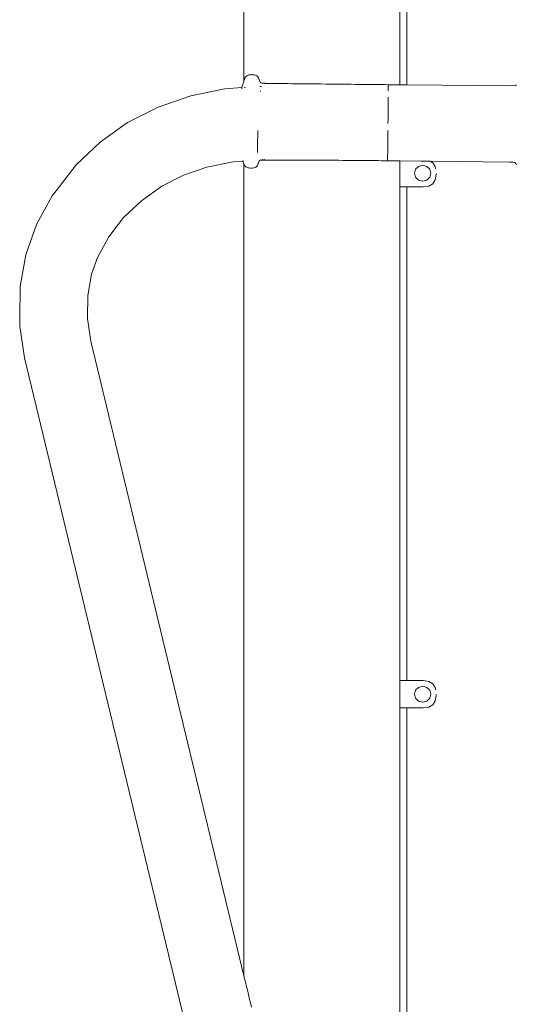
# Model space of a CAD drawing. Extents: x 3082 to 5414, y -3793 to -2623.
# Drawn here: x 4527 to 4559, y -2770 to -2706 of the extents above; entities that cross this region are included whole.
import ezdxf

# ---------------------------------------------------------------- set-up
doc = ezdxf.new("R2010")
doc.units = 0
doc.header["$MEASUREMENT"] = 0
doc.layers.add('ProfileEdges_Nr_Pióra__7', color=7, linetype='Continuous', lineweight=18)

msp = doc.modelspace()

# ---------------------------------------------------------------- linework, layer by layer
at = {"layer": 'ProfileEdges_Nr_Pióra__7', "linetype": 'Continuous', "flags": 128}
for points in [[(4541.508, -2634.993), (4541.515, -2710.413)], [(4551.68, -2683.341), (4551.68, -2710.617)], [(4552.125, -2683.341), (4552.125, -2710.621)], [(4541.611, -2710.119), (4541.578, -2710.213)], [(4541.611, -2710.119), (4541.668, -2710.067)], [(4541.668, -2710.065), (4541.71, -2710.025)], [(4541.791, -2709.993), (4541.713, -2710.025)], [(4541.849, -2709.97), (4541.791, -2709.993)], [(4541.863, -2709.965), (4541.849, -2709.97)], [(4541.948, -2709.957), (4541.863, -2709.965)], [(4542.043, -2709.949), (4541.948, -2709.957)], [(4542.068, -2709.952), (4542.043, -2709.949)], [(4542.218, -2709.966), (4542.068, -2709.952)], [(4542.358, -2710.022), (4542.22, -2709.966)], [(4542.454, -2710.118), (4542.367, -2710.026)], [(4542.454, -2710.125), (4542.459, -2710.136)], [(4542.46, -2710.142), (4542.466, -2710.155)], [(4542.466, -2710.155), (4542.515, -2710.287)], [(4540.29, -2710.868), (4541.395, -2710.794)], [(4541.395, -2710.794), (4541.386, -2710.851)], [(4541.426, -2710.641), (4541.396, -2710.785)], [(4541.5, -2710.463), (4541.426, -2710.641)], [(4541.5, -2710.463), (4541.515, -2710.416)], [(4541.515, -2710.413), (4541.526, -2710.381)], [(4541.515, -2710.416), (4541.515, -2710.445)], [(4541.551, -2710.291), (4541.526, -2710.375)], [(4541.549, -2710.784), (4541.569, -2710.783)], [(4541.578, -2710.213), (4541.551, -2710.291)], [(4541.579, -2710.782), (4541.595, -2710.781)], [(4542.517, -2710.291), (4542.571, -2710.433)], [(4542.586, -2710.717), (4542.569, -2710.716)], [(4542.593, -2710.455), (4542.57, -2710.437)], [(4542.571, -2710.433), (4542.593, -2710.455)], [(4542.6, -2710.717), (4542.586, -2710.717)], [(4542.599, -2710.462), (4542.609, -2710.469)], [(4542.631, -2710.486), (4542.609, -2710.469)], [(4542.627, -2710.717), (4542.61, -2710.717)], [(4542.63, -2710.717), (4542.679, -2710.715)], [(4542.711, -2710.494), (4542.631, -2710.486)], [(4542.711, -2710.496), (4542.631, -2710.486)], [(4542.762, -2710.501), (4542.711, -2710.494)], [(4542.711, -2710.496), (4542.762, -2710.501)], [(4542.817, -2710.508), (4542.762, -2710.501)], [(4542.817, -2710.508), (4542.855, -2710.514)], [(4542.849, -2710.511), (4542.817, -2710.508)], [(4542.849, -2710.511), (4542.883, -2710.515)], [(4542.855, -2710.514), (4542.883, -2710.515)], [(4542.887, -2710.518), (4542.963, -2710.52)], [(4542.963, -2710.52), (4542.998, -2710.52)], [(4542.998, -2710.52), (4543.192, -2710.522)], [(4543.192, -2710.522), (4543.311, -2710.523)], [(4543.311, -2710.523), (4543.52, -2710.525)], [(4543.52, -2710.525), (4543.647, -2710.527)], [(4543.647, -2710.527), (4543.87, -2710.529)], [(4543.87, -2710.529), (4544.004, -2710.531)], [(4544.004, -2710.531), (4544.239, -2710.533)], [(4544.239, -2710.533), (4544.378, -2710.534)], [(4544.378, -2710.534), (4544.625, -2710.537)], [(4544.625, -2710.537), (4544.88, -2710.54)], [(4544.88, -2710.54), (4545.322, -2710.544)], [(4545.322, -2710.544), (4545.584, -2710.547)], [(4545.584, -2710.547), (4545.853, -2710.55)], [(4545.853, -2710.55), (4546.004, -2710.552)], [(4546.004, -2710.552), (4546.277, -2710.554)], [(4546.277, -2710.554), (4546.552, -2710.557)], [(4546.552, -2710.557), (4546.853, -2710.561)], [(4546.853, -2710.561), (4547.128, -2710.563)], [(4547.128, -2710.563), (4547.277, -2710.565)], [(4547.277, -2710.565), (4547.55, -2710.568)], [(4547.55, -2710.568), (4547.695, -2710.569)], [(4547.695, -2710.569), (4547.964, -2710.572)], [(4547.964, -2710.572), (4548.229, -2710.575)], [(4548.229, -2710.575), (4548.507, -2710.578)], [(4548.507, -2710.578), (4548.763, -2710.581)], [(4548.763, -2710.581), (4549.01, -2710.583)], [(4549.01, -2710.583), (4549.382, -2710.587)], [(4549.382, -2710.587), (4549.617, -2710.59)], [(4549.839, -2710.592), (4549.617, -2710.59)], [(4550.048, -2710.594), (4549.839, -2710.592)], [(4550.256, -2710.596), (4550.048, -2710.594)], [(4550.448, -2710.598), (4550.256, -2710.596)], [(4550.538, -2710.599), (4550.448, -2710.598)], [(4550.713, -2710.601), (4550.538, -2710.599)], [(4550.868, -2710.603), (4550.713, -2710.601)], [(4550.921, -2710.603), (4550.868, -2710.603)], [(4550.92, -2710.825), (4550.918, -2711.013)], [(4550.921, -2710.692), (4550.92, -2710.794)], [(4550.92, -2710.81), (4550.92, -2710.794)], [(4550.92, -2710.81), (4550.92, -2710.825)], [(4550.921, -2710.611), (4551.018, -2710.612)], [(4550.921, -2710.615), (4550.921, -2710.656)], [(4550.921, -2710.661), (4550.921, -2710.692)], [(4551.018, -2710.612), (4551.154, -2710.613)], [(4551.154, -2710.613), (4551.268, -2710.614)], [(4551.268, -2710.614), (4551.374, -2710.615)], [(4551.374, -2710.615), (4551.467, -2710.615)], [(4551.467, -2710.615), (4551.537, -2710.616)], [(4551.597, -2710.616), (4551.537, -2710.616)], [(4551.644, -2710.617), (4551.597, -2710.616)], [(4551.656, -2710.617), (4551.644, -2710.617)], [(4551.668, -2710.617), (4551.656, -2710.617)], [(4551.68, -2710.617), (4551.668, -2710.617)], [(4552.125, -2710.621), (4551.68, -2710.617)], [(4558.879, -2710.674), (4552.125, -2710.621)], [(4559.211, -2710.647), (4558.879, -2710.674)], [(4559.236, -2710.628), (4559.211, -2710.647)], [(4559.236, -2710.628), (4559.246, -2710.621)], [(4538.065, -2711.319), (4535.939, -2712.06)], [(4540.29, -2710.868), (4538.065, -2711.319)], [(4541.385, -2710.855), (4541.383, -2710.868)], [(4542.589, -2711.033), (4542.615, -2711.033)], [(4550.915, -2711.417), (4550.913, -2711.661)], [(4533.959, -2713.074), (4535.939, -2712.06)], [(4550.911, -2711.791), (4550.908, -2712.21)], [(4550.913, -2711.661), (4550.911, -2711.791)], [(4550.905, -2712.508), (4550.902, -2712.814)], [(4550.905, -2712.508), (4550.906, -2712.357)], [(4550.906, -2712.357), (4550.908, -2712.21)], [(4533.959, -2713.074), (4532.169, -2714.339)], [(4550.899, -2713.125), (4550.902, -2712.814)], [(4542.417, -2714.272), (4542.42, -2713.938)], [(4542.42, -2713.938), (4542.423, -2713.589)], [(4550.889, -2714.08), (4550.89, -2714.033)], [(4550.89, -2714.033), (4550.894, -2713.588)], [(4530.608, -2715.827), (4532.169, -2714.339)], [(4542.409, -2715.009), (4542.413, -2714.586)], [(4542.413, -2714.586), (4542.417, -2714.272)], [(4550.883, -2714.693), (4550.885, -2714.509)], [(4550.887, -2714.312), (4550.885, -2714.509)], [(4550.889, -2714.105), (4550.887, -2714.312)], [(4550.889, -2714.08), (4550.889, -2714.105)], [(4550.877, -2715.271), (4550.875, -2715.398)], [(4550.877, -2715.194), (4550.879, -2715.064)], [(4550.877, -2715.194), (4550.877, -2715.224)], [(4550.877, -2715.271), (4550.877, -2715.224)], [(4550.882, -2714.808), (4550.879, -2715.064)], [(4550.883, -2714.693), (4550.882, -2714.808)], [(4529.311, -2717.506), (4530.608, -2715.827)], [(4539.101, -2715.971), (4540.814, -2715.624)], [(4540.814, -2715.624), (4541.463, -2715.58)], [(4541.452, -2715.543), (4541.455, -2715.556)], [(4541.461, -2715.556), (4541.457, -2715.543)], [(4541.457, -2715.543), (4541.459, -2715.556)], [(4541.462, -2715.569), (4541.465, -2715.58)], [(4541.463, -2715.58), (4541.471, -2715.606)], [(4541.465, -2715.58), (4541.471, -2715.606)], [(4541.479, -2715.623), (4541.469, -2715.58)], [(4541.471, -2715.606), (4541.499, -2715.734)], [(4541.471, -2715.606), (4541.485, -2715.654)], [(4541.472, -2715.58), (4541.489, -2715.579)], [(4541.485, -2715.654), (4541.479, -2715.623)], [(4541.485, -2715.654), (4541.5, -2715.697)], [(4541.499, -2715.734), (4541.515, -2715.769)], [(4541.515, -2715.757), (4541.515, -2715.769)], [(4541.515, -2715.769), (4541.52, -2768.609)], [(4541.515, -2715.769), (4541.526, -2715.794)], [(4541.526, -2715.794), (4541.555, -2715.86)], [(4541.555, -2715.86), (4541.582, -2715.885)], [(4541.582, -2715.885), (4541.614, -2715.918)], [(4541.614, -2715.918), (4541.652, -2715.955)], [(4541.668, -2715.961), (4541.652, -2715.955)], [(4541.668, -2715.961), (4541.717, -2715.981)], [(4542.309, -2715.967), (4542.358, -2715.917)], [(4542.358, -2715.913), (4542.398, -2715.877)], [(4542.421, -2715.805), (4542.398, -2715.877)], [(4542.421, -2715.805), (4542.466, -2715.681)], [(4542.451, -2715.713), (4542.511, -2715.555)], [(4542.466, -2715.681), (4542.451, -2715.713)], [(4542.472, -2715.667), (4542.511, -2715.555)], [(4542.511, -2715.585), (4542.472, -2715.667)], [(4542.511, -2715.554), (4542.521, -2715.528)], [(4542.521, -2715.564), (4542.511, -2715.582)], [(4542.582, -2715.512), (4542.521, -2715.564)], [(4542.582, -2715.505), (4542.61, -2715.507)], [(4542.599, -2715.511), (4542.582, -2715.512)], [(4542.638, -2715.507), (4542.599, -2715.511)], [(4542.61, -2715.507), (4542.599, -2715.511)], [(4542.617, -2715.507), (4542.627, -2715.506)], [(4542.638, -2715.507), (4542.627, -2715.506)], [(4542.721, -2715.499), (4542.644, -2715.507)], [(4542.644, -2715.507), (4542.718, -2715.507)], [(4542.718, -2715.507), (4542.887, -2715.507)], [(4542.721, -2715.499), (4542.759, -2715.496)], [(4542.855, -2715.486), (4542.759, -2715.496)], [(4542.79, -2715.495), (4542.759, -2715.496)], [(4542.855, -2715.486), (4542.886, -2715.482)], [(4542.887, -2715.507), (4543.006, -2715.507)], [(4543.006, -2715.507), (4543.192, -2715.507)], [(4543.192, -2715.507), (4543.319, -2715.507)], [(4543.319, -2715.507), (4543.52, -2715.507)], [(4543.52, -2715.507), (4543.656, -2715.507)], [(4543.656, -2715.507), (4543.87, -2715.507)], [(4543.87, -2715.507), (4544.013, -2715.507)], [(4544.013, -2715.507), (4544.239, -2715.507)], [(4545.342, -2715.507), (4544.067, -2715.495)], [(4544.239, -2715.507), (4544.388, -2715.507)], [(4544.388, -2715.507), (4544.625, -2715.507)], [(4544.625, -2715.507), (4544.871, -2715.507)], [(4544.871, -2715.507), (4545.342, -2715.507)], [(4545.342, -2715.507), (4545.468, -2715.507)], [(4545.468, -2715.507), (4545.594, -2715.508)], [(4545.594, -2715.508), (4545.853, -2715.51)], [(4545.853, -2715.51), (4546.015, -2715.512)], [(4546.015, -2715.512), (4546.277, -2715.514)], [(4546.277, -2715.514), (4546.541, -2715.516)], [(4546.541, -2715.516), (4546.864, -2715.519)], [(4546.864, -2715.519), (4547.128, -2715.521)], [(4547.128, -2715.521), (4547.287, -2715.523)], [(4547.287, -2715.523), (4547.55, -2715.525)], [(4547.55, -2715.525), (4547.706, -2715.526)], [(4547.706, -2715.526), (4547.964, -2715.529)], [(4547.964, -2715.529), (4548.218, -2715.531)], [(4548.218, -2715.531), (4548.517, -2715.533)], [(4548.517, -2715.533), (4548.763, -2715.534)], [(4548.763, -2715.534), (4549, -2715.536)], [(4549, -2715.536), (4549.4, -2715.54)], [(4549.4, -2715.54), (4549.626, -2715.542)], [(4549.839, -2715.544), (4549.626, -2715.542)], [(4550.064, -2715.546), (4549.839, -2715.544)], [(4550.263, -2715.548), (4550.064, -2715.546)], [(4550.448, -2715.55), (4550.263, -2715.548)], [(4550.545, -2715.551), (4550.448, -2715.55)], [(4550.713, -2715.551), (4550.545, -2715.551)], [(4550.862, -2715.553), (4550.713, -2715.551)], [(4550.873, -2715.554), (4550.862, -2715.553)], [(4550.874, -2715.466), (4550.873, -2715.52)], [(4550.873, -2715.52), (4550.873, -2715.554)], [(4551.023, -2715.555), (4550.873, -2715.554)], [(4550.874, -2715.448), (4550.875, -2715.419)], [(4550.874, -2715.466), (4550.874, -2715.448)], [(4550.875, -2715.398), (4550.875, -2715.419)], [(4551.154, -2715.556), (4551.023, -2715.555)], [(4551.264, -2715.558), (4551.154, -2715.556)], [(4551.378, -2715.559), (4551.264, -2715.558)], [(4551.467, -2715.56), (4551.378, -2715.559)], [(4551.535, -2715.56), (4551.467, -2715.56)], [(4551.599, -2715.561), (4551.535, -2715.56)], [(4551.644, -2715.562), (4551.599, -2715.561)], [(4551.657, -2715.562), (4551.644, -2715.562)], [(4551.68, -2715.562), (4551.657, -2715.562)], [(4553.061, -2715.577), (4551.68, -2715.562)], [(4551.68, -2715.562), (4551.68, -2716.624)], [(4552.695, -2716.11), (4552.891, -2715.922)], [(4553.158, -2715.853), (4552.891, -2715.922)], [(4553.27, -2715.579), (4553.061, -2715.577)], [(4553.158, -2715.853), (4553.425, -2715.922)], [(4553.581, -2715.583), (4553.27, -2715.579)], [(4553.425, -2715.922), (4553.62, -2716.11)], [(4553.641, -2715.583), (4553.581, -2715.583)], [(4558.831, -2715.639), (4553.641, -2715.583)], [(4553.641, -2715.583), (4553.82, -2715.686)], [(4553.82, -2715.686), (4553.978, -2715.94)], [(4553.978, -2715.94), (4554.001, -2716.09)], [(4558.876, -2715.64), (4558.831, -2715.635)], [(4558.831, -2715.639), (4558.876, -2715.64)], [(4558.89, -2715.641), (4558.876, -2715.64)], [(4558.912, -2715.644), (4558.9, -2715.643)], [(4558.938, -2715.645), (4558.912, -2715.644)], [(4558.943, -2715.648), (4558.912, -2715.644)], [(4558.938, -2715.645), (4558.969, -2715.65)], [(4558.943, -2715.648), (4558.969, -2715.65)], [(4558.978, -2715.651), (4559.026, -2715.658)], [(4559.148, -2715.671), (4559.026, -2715.658)], [(4559.163, -2715.673), (4559.148, -2715.671)], [(4559.223, -2715.726), (4559.163, -2715.673)], [(4559.223, -2715.726), (4559.258, -2715.821)], [(4537.584, -2716.5), (4536.182, -2717.218)], [(4539.101, -2715.971), (4537.584, -2716.5)], [(4537.65, -2716.465), (4537.584, -2716.5)], [(4541.717, -2715.981), (4541.791, -2716.01)], [(4541.791, -2716.01), (4541.805, -2716.016)], [(4541.805, -2716.016), (4541.853, -2716.02)], [(4541.853, -2716.02), (4541.948, -2716.029)], [(4541.948, -2716.029), (4541.984, -2716.032)], [(4542.063, -2716.028), (4541.984, -2716.032)], [(4542.162, -2716.022), (4542.063, -2716.028)], [(4542.162, -2716.022), (4542.225, -2715.996)], [(4542.225, -2715.996), (4542.25, -2715.986)], [(4542.25, -2715.986), (4542.309, -2715.967)], [(4552.695, -2716.11), (4552.624, -2716.366)], [(4552.695, -2716.623), (4552.624, -2716.366)], [(4553.692, -2716.366), (4553.62, -2716.11)], [(4553.62, -2716.623), (4553.642, -2716.545)], [(4553.692, -2716.366), (4553.642, -2716.545)], [(4554.031, -2716.445), (4553.978, -2716.801)], [(4554.031, -2716.383), (4554.031, -2716.445)], [(4536.182, -2717.218), (4534.854, -2718.156)], [(4551.68, -2716.624), (4551.68, -2717.045)], [(4551.68, -2717.045), (4551.68, -2717.136)], [(4551.68, -2717.136), (4551.68, -2717.201)], [(4551.68, -2717.201), (4551.68, -2717.243)], [(4551.68, -2717.243), (4551.68, -2717.258)], [(4552.695, -2716.623), (4552.829, -2716.752)], [(4552.891, -2716.811), (4552.829, -2716.752)], [(4552.891, -2716.811), (4553.158, -2716.879)], [(4553.158, -2716.879), (4553.425, -2716.811)], [(4553.555, -2717.208), (4553.185, -2717.258)], [(4553.425, -2716.811), (4553.62, -2716.623)], [(4553.82, -2717.055), (4553.555, -2717.208)], [(4553.978, -2716.801), (4553.82, -2717.055)], [(4529.056, -2717.836), (4528.031, -2719.703)], [(4529.311, -2717.506), (4529.056, -2717.836)], [(4551.644, -2717.258), (4551.657, -2717.258)], [(4551.667, -2717.258), (4551.68, -2717.258)], [(4551.68, -2717.258), (4551.68, -2749.4)], [(4551.68, -2717.258), (4552.125, -2717.258)], [(4552.125, -2717.258), (4552.125, -2749.4)], [(4553.185, -2717.258), (4552.125, -2717.258)], [(4533.696, -2719.26), (4534.854, -2718.156)], [(4528.031, -2719.703), (4527.327, -2721.685)], [(4533.696, -2719.26), (4532.734, -2720.505)], [(4531.988, -2721.864), (4532.734, -2720.505)], [(4527.327, -2721.685), (4526.958, -2723.739)], [(4531.605, -2722.943), (4531.988, -2721.864)], [(4531.357, -2724.323), (4531.605, -2722.943)], [(4531.605, -2722.943), (4531.622, -2722.848)], [(4526.958, -2723.739), (4526.933, -2725.819)], [(4531.357, -2724.323), (4531.339, -2725.817)], [(4526.933, -2726.317), (4526.933, -2725.819)], [(4531.569, -2727.296), (4531.339, -2725.817)], [(4526.933, -2726.317), (4527.253, -2728.377)], [(4531.569, -2727.296), (4541.52, -2768.609)], [(4541.139, -2786.027), (4527.253, -2728.377)], [(4551.661, -2749.4), (4551.644, -2749.4)], [(4551.68, -2749.4), (4551.663, -2749.4)], [(4552.125, -2749.4), (4551.68, -2749.4)], [(4551.68, -2749.4), (4551.68, -2750.541)], [(4553.185, -2749.4), (4552.125, -2749.4)], [(4552.891, -2749.839), (4552.695, -2750.027)], [(4552.891, -2749.839), (4553.158, -2749.77)], [(4553.425, -2749.839), (4553.158, -2749.77)], [(4553.555, -2749.451), (4553.185, -2749.4)], [(4553.425, -2749.839), (4553.62, -2750.027)], [(4553.555, -2749.451), (4553.82, -2749.603)], [(4553.82, -2749.603), (4553.978, -2749.857)], [(4553.978, -2749.857), (4554.001, -2750.007)], [(4551.68, -2750.541), (4551.68, -2750.962)], [(4552.695, -2750.027), (4552.624, -2750.283)], [(4552.624, -2750.283), (4552.695, -2750.54)], [(4552.695, -2750.54), (4552.829, -2750.669)], [(4553.62, -2750.54), (4553.425, -2750.728)], [(4553.692, -2750.283), (4553.62, -2750.027)], [(4553.62, -2750.54), (4553.642, -2750.462)], [(4553.692, -2750.283), (4553.642, -2750.462)], [(4554.031, -2750.362), (4553.978, -2750.718)], [(4554.031, -2750.3), (4554.031, -2750.362)], [(4551.644, -2751.175), (4551.66, -2751.175)], [(4551.664, -2751.175), (4551.68, -2751.175)], [(4551.68, -2750.962), (4551.68, -2751.053)], [(4551.68, -2751.053), (4551.68, -2751.118)], [(4551.68, -2751.118), (4551.68, -2751.16)], [(4551.68, -2751.16), (4551.68, -2751.175)], [(4551.68, -2751.175), (4552.125, -2751.175)], [(4551.68, -2751.175), (4551.68, -2783.317)], [(4552.125, -2751.175), (4552.125, -2783.317)], [(4553.185, -2751.175), (4552.125, -2751.175)], [(4552.891, -2750.728), (4552.829, -2750.669)], [(4553.158, -2750.796), (4552.891, -2750.728)], [(4553.158, -2750.796), (4553.425, -2750.728)], [(4553.555, -2751.125), (4553.185, -2751.175)], [(4553.555, -2751.125), (4553.82, -2750.972)], [(4553.82, -2750.972), (4553.978, -2750.718)], [(4541.52, -2768.609), (4541.526, -2768.634)], [(4541.526, -2768.634), (4541.619, -2769.021)], [(4541.619, -2769.021), (4541.638, -2769.097)], [(4541.638, -2769.097), (4541.668, -2769.224)], [(4541.668, -2769.224), (4541.749, -2769.56)], [(4541.749, -2769.56), (4541.791, -2769.735)], [(4541.791, -2769.735), (4541.895, -2770.166)], [(4541.895, -2770.166), (4541.948, -2770.386)], [(4541.948, -2770.386), (4542.012, -2770.651)]]:
    msp.add_lwpolyline(points, dxfattribs=at)

doc.saveas('drawing.dxf')
